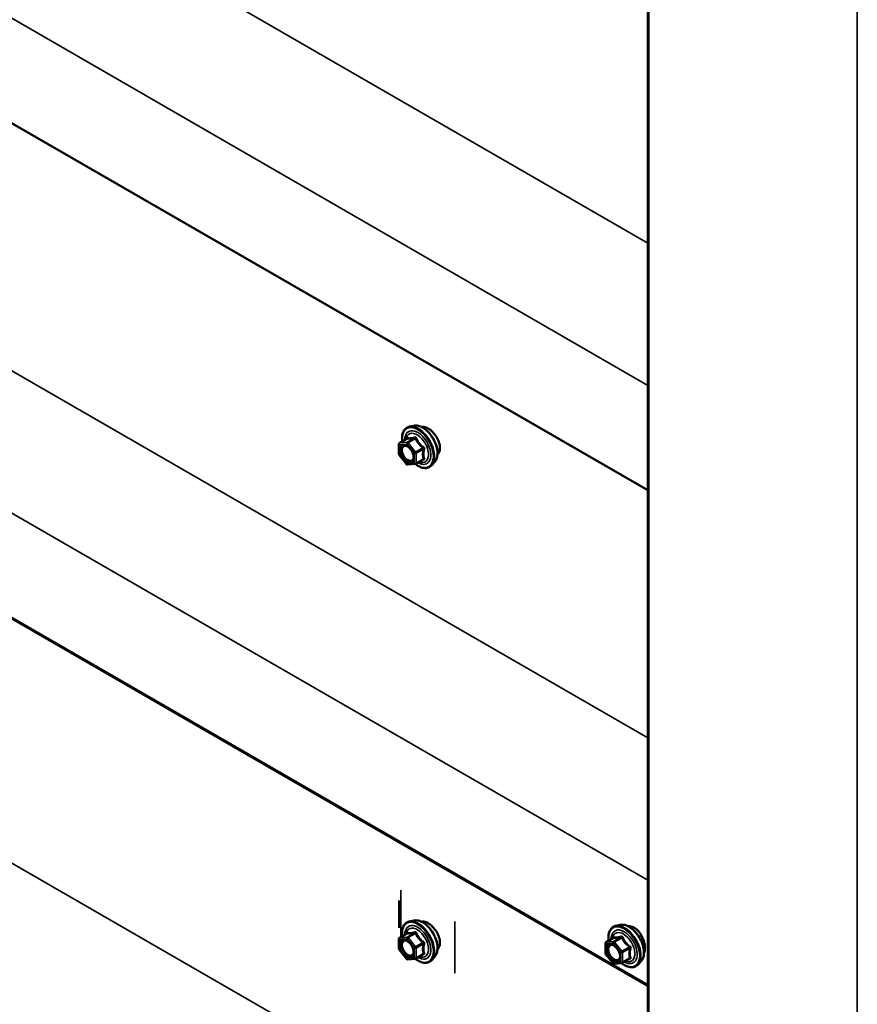
# Model space of a CAD drawing. Units: inches. Extents: x 0.6 to 33.4, y 0.6 to 21.4.
# Drawn here: x 27.6 to 28.7, y 13.8 to 15.1 of the extents above; entities that cross this region are included whole.
import ezdxf

# ---------------------------------------------------------------- set-up
doc = ezdxf.new("R2010")
doc.units = ezdxf.units.IN
doc.header["$LTSCALE"] = 2
doc.header["$MEASUREMENT"] = 0
doc.layers.add('Visible (ANSI)', color=7, linetype='Continuous', lineweight=50)
doc.layers.add('Visible Narrow (ANSI)', color=7, linetype='Continuous', lineweight=35)

msp = doc.modelspace()

# ---------------------------------------------------------------- linework, layer by layer
at = {"layer": 'Visible (ANSI)'}
for p, q in [((28.429075, 18.150211), (28.429075, 13.251231)), ((28.429075, 14.458013), (24.323039, 16.828634)), ((28.429075, 13.804816), (24.323039, 16.175437)), ((28.429075, 13.803738), (24.391557, 16.1348)), ((28.120391, 14.543259), (28.114488, 14.542056)), ((28.101518, 14.520445), (28.111332, 14.52611)), ((28.100618, 14.505875), (28.100618, 14.518886)), ((28.110774, 14.492608), (28.101016, 14.504747)), ((28.122835, 14.493049), (28.132648, 14.498714)), ((28.147904, 14.495604), (28.143911, 14.491093)), ((28.122095, 14.492815), (28.112337, 14.491943)), ((28.10105, 13.880351), (28.10105, 13.916502)), ((28.120391, 13.890062), (28.114488, 13.888859)), ((28.392715, 13.884229), (28.386812, 13.883026)), ((28.101518, 13.867247), (28.111332, 13.872913)), ((28.100618, 13.852678), (28.100618, 13.865689)), ((28.372943, 13.846846), (28.372943, 13.859856)), ((28.373843, 13.861415), (28.383656, 13.867081)), ((28.110774, 13.839411), (28.101016, 13.85155)), ((28.122835, 13.839851), (28.132648, 13.845517)), ((28.383098, 13.833579), (28.37334, 13.845718)), ((28.122095, 13.839617), (28.112337, 13.838746)), ((28.147904, 13.842407), (28.143911, 13.837896)), ((28.394419, 13.833785), (28.384661, 13.832913)), ((28.395159, 13.834019), (28.404972, 13.839685)), ((28.420228, 13.836575), (28.416235, 13.832064))]:
    msp.add_line(p, q, dxfattribs=at)
for centre, start, end in [((28.102418, 14.518886), 120, 180), ((28.102418, 14.505875), 180, 218.793977), ((28.112177, 14.493736), 218.793977, 275.103909), ((28.121935, 14.494607), 275.103909, 300), ((28.102418, 13.865689), 120, 180), ((28.374743, 13.859856), 120, 180), ((28.102418, 13.852678), 180, 218.793977), ((28.374743, 13.846846), 180, 218.793977), ((28.112177, 13.840539), 218.793977, 275.103909), ((28.121935, 13.84141), 275.103909, 300), ((28.384501, 13.834706), 218.793977, 275.103909), ((28.394259, 13.835578), 275.103909, 300)]:
    msp.add_arc(centre, 0.0018, start, end, dxfattribs=at)
for points, knots in [([(28.104965, 14.522435), (28.104764, 14.523932), (28.104665, 14.525394), (28.104684, 14.529459), (28.105074, 14.53192), (28.1066, 14.536166), (28.107728, 14.537963), (28.110566, 14.540624), (28.112242, 14.541524), (28.114226, 14.542), (28.114356, 14.542029), (28.114488, 14.542056)], [7.68697084, 7.68697084, 7.68697084, 7.68697084, 7.85937578, 7.85937578, 8.18500949, 8.18500949, 8.50529003, 8.50529003, 8.80879173, 8.80879173, 8.83000081, 8.83000081, 8.83000081, 8.83000081]), ([(28.120391, 14.543259), (28.122186, 14.543625), (28.124105, 14.543572), (28.128191, 14.542687), (28.130369, 14.541779), (28.134706, 14.539181), (28.136863, 14.537464), (28.140895, 14.533432), (28.14277, 14.531118), (28.146063, 14.526131), (28.147482, 14.52346), (28.149734, 14.51801), (28.150566, 14.515232), (28.151549, 14.509818), (28.151698, 14.507183), (28.151246, 14.50232), (28.150647, 14.500086), (28.149165, 14.497231), (28.148581, 14.496368), (28.147904, 14.495604)], [2.5468155, 2.5468155, 2.5468155, 2.5468155, 2.83880096, 2.83880096, 3.16043468, 3.16043468, 3.49251314, 3.49251314, 3.82330146, 3.82330146, 4.15263192, 4.15263192, 4.48231268, 4.48231268, 4.81387147, 4.81387147, 5.14456709, 5.14456709, 5.30716614, 5.30716614, 5.30716614, 5.30716614]), ([(28.139152, 14.539672), (28.137265, 14.540761), (28.135276, 14.541501), (28.132422, 14.54183), (28.131436, 14.541772), (28.130544, 14.541559)], [1.626968841, 1.626968841, 1.626968841, 1.626968841, 1.830339994, 1.830339994, 1.948075187, 1.948075187, 1.948075187, 1.948075187]), ([(28.151841, 14.525194), (28.151286, 14.526371), (28.150664, 14.527513), (28.148616, 14.530865), (28.146865, 14.53314), (28.143076, 14.536998), (28.14104, 14.538582), (28.139152, 14.539672)], [1.12420499, 1.12420499, 1.12420499, 1.12420499, 1.220226534, 1.220226534, 1.423597687, 1.423597687, 1.626968841, 1.626968841, 1.626968841, 1.626968841]), ([(28.11156, 14.526294), (28.11156, 14.526294), (28.111559, 14.526293), (28.111549, 14.526281), (28.11153, 14.526258), (28.111458, 14.526194), (28.111406, 14.526153), (28.111332, 14.52611)], [0.0502213327, 0.0502213327, 0.0502213327, 0.0502213327, 0.053570787, 0.053570787, 0.0633858397, 0.0633858397, 0.0724892101, 0.0724892101, 0.0724892101, 0.0724892101]), ([(28.154638, 14.513911), (28.154638, 14.516091), (28.154237, 14.518619), (28.152999, 14.522522), (28.152462, 14.523879), (28.151841, 14.525194)], [0.81348442, 0.81348442, 0.81348442, 0.81348442, 1.016855477, 1.016855477, 1.12420499, 1.12420499, 1.12420499, 1.12420499]), ([(28.108054, 14.517502), (28.108741, 14.517466), (28.109554, 14.517263), (28.111226, 14.516497), (28.112072, 14.515969), (28.113755, 14.514619), (28.114593, 14.513794), (28.116167, 14.511916), (28.116901, 14.510861), (28.118176, 14.508635), (28.118716, 14.507464), (28.11954, 14.505142), (28.119825, 14.503991), (28.120125, 14.501851), (28.120143, 14.50086), (28.119947, 14.499143), (28.119736, 14.498417), (28.119447, 14.497833), (28.119438, 14.497816), (28.11943, 14.497799)], [2.71464453, 2.71464453, 2.71464453, 2.71464453, 3.03902576, 3.03902576, 3.33388722, 3.33388722, 3.63140106, 3.63140106, 3.93313751, 3.93313751, 4.23640691, 4.23640691, 4.53799835, 4.53799835, 4.83521859, 4.83521859, 5.13031832, 5.13031832, 5.1393371, 5.1393371, 5.1393371, 5.1393371]), ([(28.151841, 14.505517), (28.152462, 14.506184), (28.152999, 14.506985), (28.154237, 14.509612), (28.154638, 14.511732), (28.154638, 14.513911)], [0.502763851, 0.502763851, 0.502763851, 0.502763851, 0.610113363, 0.610113363, 0.81348442, 0.81348442, 0.81348442, 0.81348442]), ([(28.143911, 14.491093), (28.142628, 14.489645), (28.14103, 14.488577), (28.137442, 14.487368), (28.135464, 14.487214), (28.131231, 14.487779), (28.128964, 14.488542), (28.125111, 14.490553), (28.123522, 14.491588), (28.12197, 14.492803)], [5.30716614, 5.30716614, 5.30716614, 5.30716614, 5.61349355, 5.61349355, 5.9162259, 5.9162259, 6.23504298, 6.23504298, 6.45922036, 6.45922036, 6.45922036, 6.45922036]), ([(28.104965, 13.869238), (28.104764, 13.870735), (28.104665, 13.872197), (28.104684, 13.876262), (28.105074, 13.878722), (28.1066, 13.882969), (28.107728, 13.884766), (28.110566, 13.887427), (28.112242, 13.888327), (28.114226, 13.888803), (28.114356, 13.888832), (28.114488, 13.888859)], [7.68697084, 7.68697084, 7.68697084, 7.68697084, 7.85937578, 7.85937578, 8.18500949, 8.18500949, 8.50529003, 8.50529003, 8.80879173, 8.80879173, 8.83000081, 8.83000081, 8.83000081, 8.83000081]), ([(28.120391, 13.890062), (28.122186, 13.890428), (28.124105, 13.890375), (28.128191, 13.88949), (28.130369, 13.888582), (28.134706, 13.885983), (28.136863, 13.884267), (28.140895, 13.880234), (28.14277, 13.877921), (28.146063, 13.872934), (28.147482, 13.870263), (28.149734, 13.864813), (28.150566, 13.862035), (28.151549, 13.856621), (28.151698, 13.853986), (28.151246, 13.849123), (28.150647, 13.846889), (28.149165, 13.844034), (28.148581, 13.843171), (28.147904, 13.842407)], [2.5468155, 2.5468155, 2.5468155, 2.5468155, 2.83880096, 2.83880096, 3.16043468, 3.16043468, 3.49251314, 3.49251314, 3.82330146, 3.82330146, 4.15263192, 4.15263192, 4.48231268, 4.48231268, 4.81387147, 4.81387147, 5.14456709, 5.14456709, 5.30716614, 5.30716614, 5.30716614, 5.30716614]), ([(28.139152, 13.886474), (28.137265, 13.887564), (28.135276, 13.888304), (28.132422, 13.888633), (28.131436, 13.888575), (28.130544, 13.888362)], [1.626968841, 1.626968841, 1.626968841, 1.626968841, 1.830339994, 1.830339994, 1.948075187, 1.948075187, 1.948075187, 1.948075187]), ([(28.151841, 13.871997), (28.151286, 13.873173), (28.150664, 13.874316), (28.148616, 13.877668), (28.146865, 13.879943), (28.143076, 13.883801), (28.14104, 13.885385), (28.139152, 13.886474)], [1.12420499, 1.12420499, 1.12420499, 1.12420499, 1.220226534, 1.220226534, 1.423597687, 1.423597687, 1.626968841, 1.626968841, 1.626968841, 1.626968841]), ([(28.37729, 13.863405), (28.377088, 13.864903), (28.376989, 13.866365), (28.377008, 13.87043), (28.377398, 13.87289), (28.378924, 13.877136), (28.380052, 13.878934), (28.38289, 13.881595), (28.384566, 13.882494), (28.38655, 13.882971), (28.38668, 13.882999), (28.386812, 13.883026)], [4.54537819, 4.54537819, 4.54537819, 4.54537819, 4.71778313, 4.71778313, 5.04341684, 5.04341684, 5.36369737, 5.36369737, 5.66719907, 5.66719907, 5.68840815, 5.68840815, 5.68840815, 5.68840815]), ([(28.392715, 13.884229), (28.39451, 13.884595), (28.39643, 13.884542), (28.400515, 13.883657), (28.402693, 13.882749), (28.40703, 13.880151), (28.409187, 13.878435), (28.413219, 13.874402), (28.415094, 13.872089), (28.418387, 13.867102), (28.419807, 13.864431), (28.422058, 13.858981), (28.42289, 13.856203), (28.423874, 13.850788), (28.424022, 13.848154), (28.42357, 13.843291), (28.422971, 13.841057), (28.421489, 13.838202), (28.420905, 13.837339), (28.420228, 13.836575)], [5.68840815, 5.68840815, 5.68840815, 5.68840815, 5.98039361, 5.98039361, 6.30202733, 6.30202733, 6.63410579, 6.63410579, 6.96489411, 6.96489411, 7.29422457, 7.29422457, 7.62390534, 7.62390534, 7.95546412, 7.95546412, 8.28615975, 8.28615975, 8.44875879, 8.44875879, 8.44875879, 8.44875879]), ([(28.11156, 13.873097), (28.11156, 13.873097), (28.111559, 13.873096), (28.111549, 13.873084), (28.11153, 13.873061), (28.111458, 13.872997), (28.111406, 13.872956), (28.111332, 13.872913)], [0.0502213327, 0.0502213327, 0.0502213327, 0.0502213327, 0.053570787, 0.053570787, 0.0633858397, 0.0633858397, 0.0724892101, 0.0724892101, 0.0724892101, 0.0724892101]), ([(28.154638, 13.860714), (28.154638, 13.862893), (28.154237, 13.865421), (28.152999, 13.869325), (28.152462, 13.870682), (28.151841, 13.871997)], [0.81348442, 0.81348442, 0.81348442, 0.81348442, 1.016855477, 1.016855477, 1.12420499, 1.12420499, 1.12420499, 1.12420499]), ([(28.411229, 13.880499), (28.409339, 13.881591), (28.407265, 13.882281), (28.404614, 13.882444), (28.403936, 13.882415), (28.403284, 13.882322)], [0, 0, 0, 0, 0.203657993, 0.203657993, 0.275596679, 0.275596679, 0.275596679, 0.275596679]), ([(28.422825, 13.865391), (28.422363, 13.866621), (28.42184, 13.867821), (28.42009, 13.871342), (28.418556, 13.87374), (28.415072, 13.877774), (28.413119, 13.879408), (28.411229, 13.880499)], [-0.503554199, -0.503554199, -0.503554199, -0.503554199, -0.407315986, -0.407315986, -0.203657993, -0.203657993, 0, 0, 0, 0]), ([(28.108054, 13.864305), (28.108741, 13.864269), (28.109554, 13.864066), (28.111226, 13.863299), (28.112072, 13.862772), (28.113755, 13.861422), (28.114593, 13.860597), (28.116167, 13.858719), (28.116901, 13.857664), (28.118176, 13.855438), (28.118716, 13.854266), (28.11954, 13.851944), (28.119825, 13.850794), (28.120125, 13.848654), (28.120143, 13.847663), (28.119947, 13.845946), (28.119736, 13.84522), (28.119447, 13.844636), (28.119438, 13.844618), (28.11943, 13.844601)], [2.71464453, 2.71464453, 2.71464453, 2.71464453, 3.03902576, 3.03902576, 3.33388722, 3.33388722, 3.63140106, 3.63140106, 3.93313751, 3.93313751, 4.23640691, 4.23640691, 4.53799835, 4.53799835, 4.83521859, 4.83521859, 5.13031832, 5.13031832, 5.1393371, 5.1393371, 5.1393371, 5.1393371]), ([(28.151841, 13.85232), (28.152462, 13.852987), (28.152999, 13.853788), (28.154237, 13.856415), (28.154638, 13.858535), (28.154638, 13.860714)], [0.502763851, 0.502763851, 0.502763851, 0.502763851, 0.610113363, 0.610113363, 0.81348442, 0.81348442, 0.81348442, 0.81348442]), ([(28.380378, 13.858473), (28.381065, 13.858437), (28.381878, 13.858234), (28.38355, 13.857467), (28.384396, 13.85694), (28.38608, 13.855589), (28.386917, 13.854764), (28.388491, 13.852887), (28.389225, 13.851832), (28.3905, 13.849606), (28.39104, 13.848434), (28.391864, 13.846112), (28.392149, 13.844962), (28.39245, 13.842822), (28.392467, 13.841831), (28.392271, 13.840113), (28.39206, 13.839388), (28.391771, 13.838803), (28.391762, 13.838786), (28.391754, 13.838769)], [5.85623718, 5.85623718, 5.85623718, 5.85623718, 6.18061841, 6.18061841, 6.47547987, 6.47547987, 6.77299371, 6.77299371, 7.07473016, 7.07473016, 7.37799957, 7.37799957, 7.67959101, 7.67959101, 7.97681124, 7.97681124, 8.27191097, 8.27191097, 8.28092976, 8.28092976, 8.28092976, 8.28092976]), ([(28.383884, 13.867265), (28.383884, 13.867265), (28.383883, 13.867263), (28.383873, 13.867251), (28.383855, 13.867229), (28.383782, 13.867164), (28.38373, 13.867124), (28.383656, 13.867081)], [0.0502213327, 0.0502213327, 0.0502213327, 0.0502213327, 0.053570787, 0.053570787, 0.0633858397, 0.0633858397, 0.0724892101, 0.0724892101, 0.0724892101, 0.0724892101]), ([(28.423891, 13.847384), (28.423975, 13.847559), (28.424054, 13.847739), (28.424788, 13.849556), (28.425107, 13.851628), (28.425107, 13.855993), (28.424788, 13.858571), (28.423781, 13.862607), (28.423341, 13.864018), (28.422825, 13.865391)], [2.217080582, 2.217080582, 2.217080582, 2.217080582, 2.240219192, 2.240219192, 2.443873438, 2.443873438, 2.647527685, 2.647527685, 2.754943718, 2.754943718, 2.754943718, 2.754943718]), ([(28.143911, 13.837896), (28.142628, 13.836447), (28.14103, 13.83538), (28.137442, 13.834171), (28.135464, 13.834017), (28.131231, 13.834582), (28.128964, 13.835345), (28.125111, 13.837355), (28.123522, 13.838391), (28.12197, 13.839606)], [5.30716614, 5.30716614, 5.30716614, 5.30716614, 5.61349355, 5.61349355, 5.9162259, 5.9162259, 6.23504298, 6.23504298, 6.45922036, 6.45922036, 6.45922036, 6.45922036]), ([(28.416235, 13.832064), (28.414952, 13.830615), (28.413355, 13.829547), (28.409766, 13.828339), (28.407788, 13.828184), (28.403555, 13.82875), (28.401288, 13.829513), (28.397435, 13.831523), (28.395846, 13.832559), (28.394294, 13.833774)], [2.16557348, 2.16557348, 2.16557348, 2.16557348, 2.47190089, 2.47190089, 2.77463324, 2.77463324, 3.09345033, 3.09345033, 3.31762771, 3.31762771, 3.31762771, 3.31762771])]:
    msp.add_open_spline(points, degree=3, knots=knots, dxfattribs=at)
for points in [[(28.151507, 14.505178), (28.151621, 14.505287), (28.151732, 14.5054), (28.151841, 14.505517)], [(28.151507, 13.851981), (28.151621, 13.85209), (28.151732, 13.852203), (28.151841, 13.85232)]]:
    msp.add_open_spline(points, degree=3, dxfattribs=at)
at = {"layer": 'Visible Narrow (ANSI)'}
for p, q in [((28.430481, 13.249271), (28.430481, 18.148251)), ((28.705404, 13.090545), (28.705404, 17.989524)), ((24.383933, 17.119869), (28.429075, 14.784406)), ((24.314003, 16.972259), (28.429075, 14.596421)), ((24.383933, 16.466672), (28.429075, 14.131209)), ((24.314003, 16.319062), (28.429075, 13.943224)), ((24.386762, 15.815108), (28.429075, 13.481277)), ((28.101782, 14.520526), (28.111419, 14.52609)), ((28.11154, 14.521398), (28.101782, 14.520526)), ((28.121177, 14.526962), (28.11154, 14.521398)), ((28.112813, 14.520663), (28.12245, 14.526227)), ((28.122571, 14.508524), (28.112813, 14.520663)), ((28.101146, 14.518151), (28.110904, 14.519023)), ((28.101146, 14.50514), (28.101146, 14.518151)), ((28.110904, 14.519023), (28.120662, 14.506883)), ((28.120662, 14.506883), (28.120662, 14.493873)), ((28.132208, 14.514087), (28.122571, 14.508524)), ((28.123207, 14.506883), (28.132844, 14.512447)), ((28.123207, 14.493873), (28.123207, 14.506883)), ((28.110904, 14.493001), (28.101146, 14.50514)), ((28.120662, 14.493873), (28.110904, 14.493001)), ((28.132844, 14.499436), (28.123207, 14.493873)), ((28.102866, 13.930048), (28.102866, 13.868026)), ((28.174421, 13.888736), (28.174421, 13.820431)), ((28.101782, 13.867329), (28.111419, 13.872893)), ((28.121177, 13.873764), (28.11154, 13.8682)), ((28.112813, 13.867465), (28.12245, 13.873029)), ((28.101146, 13.864954), (28.110904, 13.865825)), ((28.101146, 13.851943), (28.101146, 13.864954)), ((28.11154, 13.8682), (28.101782, 13.867329)), ((28.110904, 13.865825), (28.120662, 13.853686)), ((28.122571, 13.855326), (28.112813, 13.867465)), ((28.132208, 13.86089), (28.122571, 13.855326)), ((28.123207, 13.853686), (28.132844, 13.85925)), ((28.37347, 13.859121), (28.383228, 13.859993)), ((28.37347, 13.846111), (28.37347, 13.859121)), ((28.374106, 13.861497), (28.383743, 13.86706)), ((28.383864, 13.862368), (28.374106, 13.861497)), ((28.383228, 13.859993), (28.392986, 13.847854)), ((28.393501, 13.867932), (28.383864, 13.862368)), ((28.385137, 13.861633), (28.394774, 13.867197)), ((28.394895, 13.849494), (28.385137, 13.861633)), ((28.110904, 13.839804), (28.101146, 13.851943)), ((28.120662, 13.853686), (28.120662, 13.840675)), ((28.123207, 13.840675), (28.123207, 13.853686)), ((28.132844, 13.846239), (28.123207, 13.840675)), ((28.383228, 13.833971), (28.37347, 13.846111)), ((28.392986, 13.847854), (28.392986, 13.834843)), ((28.404532, 13.855058), (28.394895, 13.849494)), ((28.395532, 13.847854), (28.405169, 13.853418)), ((28.395532, 13.834843), (28.395532, 13.847854)), ((28.120662, 13.840675), (28.110904, 13.839804)), ((28.392986, 13.834843), (28.383228, 13.833971)), ((28.405169, 13.840407), (28.395532, 13.834843))]:
    msp.add_line(p, q, dxfattribs=at)
for centre, major_axis, ratio, start_param, end_param in [((28.12547, 14.514422), (-0.0145, 0.025115), 0.57735027, 2.20165662, 7.2194205), ((28.12547, 14.514422), (0.01216, -0.021062), 0.57735027, 5.49750622, 10.21045705), ((28.124643, 14.513944), (-0.010553, 0.018278), 0.57735027, 2.52275577, 6.90202219), ((28.12636, 14.514936), (-0.014983, 0.025951), 0.57735027, 3.33221366, 6.0925643), ((28.131493, 14.517899), (-0.01401, 0.024267), 0.57735027, 3.33221366, 6.0925643), ((28.102418, 14.518886), (-0.00016, 0.001793), 0.78867513, 0.35087941, 1.92167574), ((28.102418, 14.518886), (-0.0009, 0.001559), 0.57735027, 6.02138592, 6.28318531), ((28.112177, 14.519757), (-0.00016, 0.001793), 0.78867513, 0.35087941, 1.92167574), ((28.112177, 14.519757), (0.001403, 0.001128), 0.21132487, 0.93888201, 2.50967834), ((28.110783, 14.52773), (-0.000421, -0.00175), 0.93495827, 0.63812177, 1.58473842), ((28.112177, 14.519757), (-0.0009, 0.001559), 0.57735027, 4.97418837, 6.02138592), ((28.120541, 14.528602), (0.000403, -0.001754), 0.55414286, 0.25667676, 1.20329341), ((28.123086, 14.527132), (-0.001669, -0.000674), 0.38990943, 1.02837504, 1.97499168), ((28.102418, 14.518886), (-0.0018, 0), 0.57735027, 0, 0.78539816), ((28.103595, 14.510388), (-0.0018, -0.000001), 0.57688137, 3.92658523, 5.03682757), ((28.121935, 14.507618), (-0.001403, -0.001128), 0.21132487, 4.08047467, 5.65127099), ((28.121935, 14.507618), (0.0018, 0), 0.57735027, 3.92699082, 5.49778714), ((28.121935, 14.507618), (-0.0009, 0.001559), 0.57735027, 3.92699082, 4.97418837), ((28.132844, 14.514993), (0.001052, 0.00146), 0.00909402, 4.05029679, 4.99691344), ((28.134117, 14.511712), (-0.001743, 0.000449), 0.35464113, 4.67102701, 5.61764366), ((28.102418, 14.505875), (-0.0018, 0), 0.57735027, 0, 0.78539816), ((28.102418, 14.505875), (-0.001403, -0.001128), 0.21132487, 5.65127099, 6.28318531), ((28.121935, 14.494607), (-0.0018, 0), 0.57735027, 0.78539816, 2.35619449), ((28.121935, 14.494607), (0.00016, -0.001793), 0.78867513, 5.06326839, 6.28318531), ((28.121935, 14.494607), (0.0009, -0.001559), 0.57735027, 0, 0.78539816), ((28.132844, 14.496891), (-0.000403, 0.001754), 0.55414286, 5.59324542, 6.17144595), ((28.134117, 14.498702), (0.00169, 0.00062), 0.73545655, 1.17501597, 2.12163262), ((28.112177, 14.493736), (-0.001403, -0.001128), 0.21132487, 5.65127099, 6.28318531), ((28.112177, 14.493736), (0.00016, -0.001793), 0.78867513, 5.06326839, 6.28318531), ((28.12547, 13.861224), (-0.0145, 0.025115), 0.57735027, 2.20165662, 7.2194205), ((28.12547, 13.861224), (0.01216, -0.021062), 0.57735027, 5.49750622, 10.21045705), ((28.12636, 13.861738), (-0.014983, 0.025951), 0.57735027, 3.33221366, 6.0925643), ((28.131493, 13.864702), (-0.01401, 0.024267), 0.57735027, 3.33221366, 6.0925643), ((28.398684, 13.855906), (-0.014983, 0.025951), 0.57735027, 3.33221366, 6.0925643), ((28.403817, 13.858869), (-0.01401, 0.024267), 0.57735027, 3.33221366, 6.0925643), ((28.124643, 13.860747), (-0.010553, 0.018278), 0.57735027, 2.52275577, 6.90202219), ((28.110783, 13.874533), (-0.000421, -0.00175), 0.93495827, 0.63812177, 1.58473842), ((28.120541, 13.875404), (0.000403, -0.001754), 0.55414286, 0.25667676, 1.20329341), ((28.123086, 13.873935), (-0.001669, -0.000674), 0.38990943, 1.02837504, 1.97499168), ((28.397794, 13.855392), (-0.0145, 0.025115), 0.57735027, 2.20165662, 7.2194205), ((28.397794, 13.855392), (0.01216, -0.021062), 0.57735027, 5.49750622, 10.21045705), ((28.396967, 13.854915), (-0.010553, 0.018278), 0.57735027, 2.52275577, 6.90202219), ((28.102418, 13.865689), (-0.0018, 0), 0.57735027, 0, 0.78539816), ((28.102418, 13.865689), (-0.00016, 0.001793), 0.78867513, 0.35087941, 1.92167574), ((28.102418, 13.865689), (-0.0009, 0.001559), 0.57735027, 6.02138592, 6.28318531), ((28.103595, 13.85719), (-0.0018, -0.000001), 0.57688137, 3.92658523, 5.03682757), ((28.112177, 13.86656), (-0.00016, 0.001793), 0.78867513, 0.35087941, 1.92167574), ((28.112177, 13.86656), (0.001403, 0.001128), 0.21132487, 0.93888201, 2.50967834), ((28.112177, 13.86656), (-0.0009, 0.001559), 0.57735027, 4.97418837, 6.02138592), ((28.132844, 13.861796), (0.001052, 0.00146), 0.00909402, 4.05029679, 4.99691344), ((28.134117, 13.858515), (-0.001743, 0.000449), 0.35464113, 4.67102701, 5.61764366), ((28.374743, 13.859856), (-0.0018, 0), 0.57735027, 0, 0.78539816), ((28.374743, 13.859856), (-0.00016, 0.001793), 0.78867513, 0.35087941, 1.92167574), ((28.374743, 13.859856), (-0.0009, 0.001559), 0.57735027, 6.02138592, 6.28318531), ((28.384501, 13.860728), (-0.00016, 0.001793), 0.78867513, 0.35087941, 1.92167574), ((28.384501, 13.860728), (0.001403, 0.001128), 0.21132487, 0.93888201, 2.50967834), ((28.383107, 13.868701), (-0.000421, -0.00175), 0.93495827, 0.63812177, 1.58473842), ((28.384501, 13.860728), (-0.0009, 0.001559), 0.57735027, 4.97418837, 6.02138592), ((28.392865, 13.869572), (0.000403, -0.001754), 0.55414286, 0.25667676, 1.20329341), ((28.39541, 13.868102), (-0.001669, -0.000674), 0.38990943, 1.02837504, 1.97499168), ((28.102418, 13.852678), (-0.0018, 0), 0.57735027, 0, 0.78539816), ((28.102418, 13.852678), (-0.001403, -0.001128), 0.21132487, 5.65127099, 6.28318531), ((28.121935, 13.854421), (-0.001403, -0.001128), 0.21132487, 4.08047467, 5.65127099), ((28.121935, 13.854421), (0.0018, 0), 0.57735027, 3.92699082, 5.49778714), ((28.121935, 13.854421), (-0.0009, 0.001559), 0.57735027, 3.92699082, 4.97418837), ((28.132844, 13.843694), (-0.000403, 0.001754), 0.55414286, 5.59324542, 6.17144595), ((28.134117, 13.845504), (0.00169, 0.00062), 0.73545655, 1.17501597, 2.12163262), ((28.374743, 13.846846), (-0.0018, 0), 0.57735027, 0, 0.78539816), ((28.374743, 13.846846), (-0.001403, -0.001128), 0.21132487, 5.65127099, 6.28318531), ((28.394259, 13.848589), (-0.001403, -0.001128), 0.21132487, 4.08047467, 5.65127099), ((28.394259, 13.848589), (0.0018, 0), 0.57735027, 3.92699082, 5.49778714), ((28.394259, 13.848589), (-0.0009, 0.001559), 0.57735027, 3.92699082, 4.97418837), ((28.405169, 13.855963), (0.001052, 0.00146), 0.00909402, 4.05029679, 4.99691344), ((28.406441, 13.852683), (-0.001743, 0.000449), 0.35464113, 4.67102701, 5.61764366), ((28.112177, 13.840539), (-0.001403, -0.001128), 0.21132487, 5.65127099, 6.28318531), ((28.112177, 13.840539), (0.00016, -0.001793), 0.78867513, 5.06326839, 6.28318531), ((28.121935, 13.84141), (-0.0018, 0), 0.57735027, 0.78539816, 2.35619449), ((28.121935, 13.84141), (0.00016, -0.001793), 0.78867513, 5.06326839, 6.28318531), ((28.121935, 13.84141), (0.0009, -0.001559), 0.57735027, 0, 0.78539816), ((28.384501, 13.834706), (-0.001403, -0.001128), 0.21132487, 5.65127099, 6.28318531), ((28.384501, 13.834706), (0.00016, -0.001793), 0.78867513, 5.06326839, 6.28318531), ((28.390819, 13.84277), (0.0018, 0.000001), 0.57688137, 0.53124971, 0.78499258), ((28.394259, 13.835578), (-0.0018, 0), 0.57735027, 0.78539816, 2.35619449), ((28.394259, 13.835578), (0.00016, -0.001793), 0.78867513, 5.06326839, 6.28318531), ((28.394259, 13.835578), (0.0009, -0.001559), 0.57735027, 0, 0.78539816), ((28.405169, 13.837861), (-0.000403, 0.001754), 0.55414286, 5.59324542, 6.17144595), ((28.406441, 13.839672), (0.00169, 0.00062), 0.73545655, 1.17501597, 2.12163262)]:
    msp.add_ellipse(centre, major_axis=major_axis, ratio=ratio, start_param=start_param, end_param=end_param, dxfattribs=at)
for centre, major_axis in [((28.110904, 14.506012), (-0.00688, 0.011917)), ((28.110904, 13.852815), (-0.00688, 0.011917)), ((28.383228, 13.846982), (0.00688, -0.011917))]:
    msp.add_ellipse(centre, major_axis=major_axis, ratio=0.57735027, dxfattribs=at)
for points, knots in [([(28.111332, 14.52611), (28.111336, 14.526113), (28.111339, 14.526115), (28.111377, 14.526132), (28.111403, 14.526122), (28.111419, 14.52609)], [0.0724892101, 0.0724892101, 0.0724892101, 0.0724892101, 0.074882683, 0.074882683, 0.0972319665, 0.0972319665, 0.0972319665, 0.0972319665]), ([(28.112425, 14.527361), (28.11233, 14.527392), (28.112229, 14.527386), (28.111976, 14.527271), (28.111822, 14.527111), (28.111571, 14.526682), (28.111471, 14.526452), (28.111375, 14.526168), (28.111369, 14.526148), (28.111362, 14.526129)], [-0.0972319665, -0.0972319665, -0.0972319665, -0.0972319665, -0.074882683, -0.074882683, -0.0416014905, -0.0416014905, -0.0160005733, -0.0160005733, -0.0141378468, -0.0141378468, -0.0141378468, -0.0141378468]), ([(28.111419, 14.52609), (28.111688, 14.526025), (28.111982, 14.525972), (28.113103, 14.525834), (28.114086, 14.525825), (28.115267, 14.525931), (28.116449, 14.526036), (28.117827, 14.526256), (28.119923, 14.526681), (28.120545, 14.526816), (28.121177, 14.526962)], [0.38107627, 0.38107627, 0.38107627, 0.38107627, 0.440439343, 0.440439343, 0.587483512, 0.587483512, 0.587483512, 0.734527682, 0.734527682, 0.793890755, 0.793890755, 0.793890755, 0.793890755]), ([(28.121593, 14.52818), (28.120989, 14.528021), (28.120397, 14.527873), (28.11841, 14.527411), (28.117118, 14.527178), (28.116015, 14.527079), (28.114912, 14.526981), (28.113999, 14.527018), (28.112952, 14.527208), (28.112677, 14.527279), (28.112425, 14.527361)], [-0.793890755, -0.793890755, -0.793890755, -0.793890755, -0.734527682, -0.734527682, -0.587483512, -0.587483512, -0.587483512, -0.440439343, -0.440439343, -0.38107627, -0.38107627, -0.38107627, -0.38107627]), ([(28.121177, 14.526962), (28.121287, 14.526995), (28.121395, 14.527018), (28.121664, 14.527044), (28.121815, 14.527027), (28.122118, 14.52691), (28.122252, 14.526785), (28.122397, 14.526504), (28.122434, 14.526372), (28.12245, 14.526227)], [0, 0, 0, 0, 0.0160005733, 0.0160005733, 0.0416014905, 0.0416014905, 0.074882683, 0.074882683, 0.0972319665, 0.0972319665, 0.0972319665, 0.0972319665]), ([(28.123984, 14.526799), (28.123894, 14.527042), (28.123776, 14.527267), (28.123417, 14.527753), (28.123144, 14.527977), (28.122599, 14.528211), (28.122346, 14.528257), (28.121921, 14.528247), (28.121755, 14.528222), (28.121593, 14.52818)], [-0.0972319665, -0.0972319665, -0.0972319665, -0.0972319665, -0.074882683, -0.074882683, -0.0416014905, -0.0416014905, -0.0160005733, -0.0160005733, 0, 0, 0, 0]), ([(28.12245, 14.526227), (28.122719, 14.525561), (28.123013, 14.524897), (28.124134, 14.522614), (28.125116, 14.521032), (28.126298, 14.519562), (28.12748, 14.518092), (28.128858, 14.516738), (28.130954, 14.515018), (28.131576, 14.514543), (28.132208, 14.514087)], [0.38107627, 0.38107627, 0.38107627, 0.38107627, 0.440439343, 0.440439343, 0.587483512, 0.587483512, 0.587483512, 0.734527682, 0.734527682, 0.793890755, 0.793890755, 0.793890755, 0.793890755]), ([(28.133152, 14.515394), (28.132537, 14.515813), (28.131934, 14.516249), (28.129912, 14.51783), (28.128604, 14.519076), (28.1275, 14.520448), (28.126397, 14.521821), (28.125501, 14.523318), (28.124489, 14.525511), (28.124225, 14.526153), (28.123984, 14.526799)], [-0.793890755, -0.793890755, -0.793890755, -0.793890755, -0.734527682, -0.734527682, -0.587483512, -0.587483512, -0.587483512, -0.440439343, -0.440439343, -0.38107627, -0.38107627, -0.38107627, -0.38107627]), ([(28.108052, 14.517501), (28.107532, 14.517528), (28.107036, 14.517482), (28.105361, 14.517048), (28.104387, 14.516225), (28.103283, 14.514029), (28.10302, 14.512768), (28.103021, 14.511371)], [0.531282409, 0.531282409, 0.531282409, 0.531282409, 0.584353665, 0.584353665, 0.722878502, 0.722878502, 0.835643919, 0.835643919, 0.835643919, 0.835643919]), ([(28.103021, 14.511371), (28.103022, 14.510238), (28.103196, 14.508988), (28.103987, 14.505991), (28.10476, 14.504188), (28.10684, 14.500751), (28.108187, 14.499139), (28.111203, 14.496574), (28.112875, 14.495707), (28.115627, 14.495205), (28.116774, 14.495369), (28.118416, 14.496325), (28.119005, 14.496972), (28.119428, 14.497798)], [-0.835643919, -0.835643919, -0.835643919, -0.835643919, -0.744142609, -0.744142609, -0.61751594, -0.61751594, -0.479983257, -0.479983257, -0.330609693, -0.330609693, -0.208728741, -0.208728741, -0.114012879, -0.114012879, -0.114012879, -0.114012879]), ([(28.104868, 14.511122), (28.104867, 14.512334), (28.105095, 14.513428), (28.106053, 14.515331), (28.106897, 14.516046), (28.108905, 14.516566), (28.110023, 14.51645), (28.112288, 14.515542), (28.113415, 14.514799), (28.114621, 14.513682), (28.114766, 14.513542), (28.114909, 14.513397)], [-0.835643919, -0.835643919, -0.835643919, -0.835643919, -0.722878502, -0.722878502, -0.584353665, -0.584353665, -0.458066758, -0.458066758, -0.339670284, -0.339670284, -0.323308048, -0.323308048, -0.323308048, -0.323308048]), ([(28.119303, 14.505785), (28.119441, 14.505275), (28.11955, 14.50477), (28.119721, 14.503669), (28.119768, 14.503082), (28.119768, 14.502527), (28.119768, 14.501667), (28.119655, 14.500869), (28.11908, 14.499059), (28.118441, 14.498203), (28.116796, 14.497244), (28.115801, 14.497102), (28.113415, 14.497537), (28.111965, 14.498289), (28.109349, 14.500514), (28.10818, 14.501912), (28.106377, 14.504893), (28.105706, 14.506456), (28.10502, 14.509056), (28.104869, 14.510139), (28.104868, 14.511122)], [-0.094397464, -0.094397464, -0.094397464, -0.094397464, -0.051778256, -0.051778256, 0, 0, 0, 0.080280285, 0.080280285, 0.208728741, 0.208728741, 0.330609693, 0.330609693, 0.479983257, 0.479983257, 0.61751594, 0.61751594, 0.744142609, 0.744142609, 0.835643919, 0.835643919, 0.835643919, 0.835643919]), ([(28.132844, 14.512447), (28.132662, 14.51174), (28.132499, 14.511036), (28.132012, 14.508615), (28.131814, 14.506922), (28.131814, 14.505347), (28.131814, 14.503771), (28.132012, 14.502308), (28.132499, 14.500448), (28.132662, 14.499934), (28.132844, 14.499436)], [0.380638971, 0.380638971, 0.380638971, 0.380638971, 0.439991171, 0.439991171, 0.58703534, 0.58703534, 0.58703534, 0.734079509, 0.734079509, 0.79343171, 0.79343171, 0.79343171, 0.79343171]), ([(28.132208, 14.514087), (28.132318, 14.51404), (28.13242, 14.513983), (28.132657, 14.513812), (28.132773, 14.513685), (28.132957, 14.513349), (28.132997, 14.513131), (28.132957, 14.512755), (28.132913, 14.5126), (28.132844, 14.512447)], [0, 0, 0, 0, 0.0160005733, 0.0160005733, 0.0416014905, 0.0416014905, 0.074882683, 0.074882683, 0.0972319665, 0.0972319665, 0.0972319665, 0.0972319665]), ([(28.134348, 14.512311), (28.134421, 14.512563), (28.134459, 14.512826), (28.134453, 14.513484), (28.134358, 14.513882), (28.134035, 14.514528), (28.133846, 14.514785), (28.133476, 14.515152), (28.133318, 14.515281), (28.133152, 14.515394)], [-0.0972319665, -0.0972319665, -0.0972319665, -0.0972319665, -0.074882683, -0.074882683, -0.0416014905, -0.0416014905, -0.0160005733, -0.0160005733, 0, 0, 0, 0]), ([(28.134348, 14.500087), (28.134154, 14.500561), (28.13398, 14.50105), (28.133458, 14.502808), (28.133243, 14.504176), (28.133243, 14.505647), (28.133243, 14.507118), (28.133458, 14.508697), (28.13398, 14.510977), (28.134154, 14.511641), (28.134348, 14.512311)], [-0.79343171, -0.79343171, -0.79343171, -0.79343171, -0.734079509, -0.734079509, -0.58703534, -0.58703534, -0.58703534, -0.439991171, -0.439991171, -0.380638971, -0.380638971, -0.380638971, -0.380638971]), ([(28.132844, 14.499436), (28.132893, 14.499384), (28.13293, 14.499329), (28.13299, 14.499184), (28.132989, 14.499094), (28.132903, 14.498901), (28.132798, 14.498801), (28.132648, 14.498714)], [0, 0, 0, 0, 0.0160005733, 0.0160005733, 0.0416014905, 0.0416014905, 0.0724892101, 0.0724892101, 0.0724892101, 0.0724892101]), ([(28.133152, 14.498386), (28.133384, 14.498434), (28.133596, 14.498504), (28.134048, 14.498733), (28.134249, 14.498921), (28.134443, 14.499316), (28.134472, 14.499506), (28.134435, 14.499832), (28.134401, 14.49996), (28.134348, 14.500087)], [-0.0972319665, -0.0972319665, -0.0972319665, -0.0972319665, -0.074882683, -0.074882683, -0.0416014905, -0.0416014905, -0.0160005733, -0.0160005733, 0, 0, 0, 0]), ([(28.111332, 13.872913), (28.111336, 13.872915), (28.111339, 13.872917), (28.111377, 13.872934), (28.111403, 13.872925), (28.111419, 13.872893)], [0.0724892101, 0.0724892101, 0.0724892101, 0.0724892101, 0.074882683, 0.074882683, 0.0972319665, 0.0972319665, 0.0972319665, 0.0972319665]), ([(28.112425, 13.874164), (28.11233, 13.874194), (28.112229, 13.874189), (28.111976, 13.874074), (28.111822, 13.873914), (28.111571, 13.873485), (28.111471, 13.873254), (28.111375, 13.87297), (28.111369, 13.872951), (28.111362, 13.872931)], [-0.0972319665, -0.0972319665, -0.0972319665, -0.0972319665, -0.074882683, -0.074882683, -0.0416014905, -0.0416014905, -0.0160005733, -0.0160005733, -0.0141378468, -0.0141378468, -0.0141378468, -0.0141378468]), ([(28.111419, 13.872893), (28.111688, 13.872828), (28.111982, 13.872774), (28.113103, 13.872637), (28.114086, 13.872628), (28.115267, 13.872733), (28.116449, 13.872839), (28.117827, 13.873058), (28.119923, 13.873483), (28.120545, 13.873619), (28.121177, 13.873764)], [0.38107627, 0.38107627, 0.38107627, 0.38107627, 0.440439343, 0.440439343, 0.587483512, 0.587483512, 0.587483512, 0.734527682, 0.734527682, 0.793890755, 0.793890755, 0.793890755, 0.793890755]), ([(28.121593, 13.874982), (28.120989, 13.874824), (28.120397, 13.874676), (28.11841, 13.874214), (28.117118, 13.873981), (28.116015, 13.873882), (28.114912, 13.873784), (28.113999, 13.87382), (28.112952, 13.874011), (28.112677, 13.874082), (28.112425, 13.874164)], [-0.793890755, -0.793890755, -0.793890755, -0.793890755, -0.734527682, -0.734527682, -0.587483512, -0.587483512, -0.587483512, -0.440439343, -0.440439343, -0.38107627, -0.38107627, -0.38107627, -0.38107627]), ([(28.121177, 13.873764), (28.121287, 13.873798), (28.121395, 13.873821), (28.121664, 13.873847), (28.121815, 13.87383), (28.122118, 13.873712), (28.122252, 13.873588), (28.122397, 13.873307), (28.122434, 13.873174), (28.12245, 13.873029)], [0, 0, 0, 0, 0.0160005733, 0.0160005733, 0.0416014905, 0.0416014905, 0.074882683, 0.074882683, 0.0972319665, 0.0972319665, 0.0972319665, 0.0972319665]), ([(28.123984, 13.873602), (28.123894, 13.873845), (28.123776, 13.87407), (28.123417, 13.874556), (28.123144, 13.87478), (28.122599, 13.875013), (28.122346, 13.87506), (28.121921, 13.87505), (28.121755, 13.875025), (28.121593, 13.874982)], [-0.0972319665, -0.0972319665, -0.0972319665, -0.0972319665, -0.074882683, -0.074882683, -0.0416014905, -0.0416014905, -0.0160005733, -0.0160005733, 0, 0, 0, 0]), ([(28.12245, 13.873029), (28.122719, 13.872364), (28.123013, 13.871699), (28.124134, 13.869417), (28.125116, 13.867835), (28.126298, 13.866365), (28.12748, 13.864895), (28.128858, 13.863541), (28.130954, 13.861821), (28.131576, 13.861346), (28.132208, 13.86089)], [0.38107627, 0.38107627, 0.38107627, 0.38107627, 0.440439343, 0.440439343, 0.587483512, 0.587483512, 0.587483512, 0.734527682, 0.734527682, 0.793890755, 0.793890755, 0.793890755, 0.793890755]), ([(28.133152, 13.862196), (28.132537, 13.862616), (28.131934, 13.863052), (28.129912, 13.864633), (28.128604, 13.865879), (28.1275, 13.867251), (28.126397, 13.868623), (28.125501, 13.87012), (28.124489, 13.872314), (28.124225, 13.872955), (28.123984, 13.873602)], [-0.793890755, -0.793890755, -0.793890755, -0.793890755, -0.734527682, -0.734527682, -0.587483512, -0.587483512, -0.587483512, -0.440439343, -0.440439343, -0.38107627, -0.38107627, -0.38107627, -0.38107627]), ([(28.108052, 13.864304), (28.107532, 13.864331), (28.107036, 13.864285), (28.105361, 13.863851), (28.104387, 13.863027), (28.103283, 13.860832), (28.10302, 13.859571), (28.103021, 13.858174)], [0.531282409, 0.531282409, 0.531282409, 0.531282409, 0.584353665, 0.584353665, 0.722878502, 0.722878502, 0.835643919, 0.835643919, 0.835643919, 0.835643919]), ([(28.103021, 13.858174), (28.103022, 13.85704), (28.103196, 13.855791), (28.103987, 13.852794), (28.10476, 13.850991), (28.10684, 13.847554), (28.108187, 13.845942), (28.111203, 13.843377), (28.112875, 13.842509), (28.115627, 13.842007), (28.116774, 13.842172), (28.118416, 13.843128), (28.119005, 13.843775), (28.119428, 13.844601)], [-0.835643919, -0.835643919, -0.835643919, -0.835643919, -0.744142609, -0.744142609, -0.61751594, -0.61751594, -0.479983257, -0.479983257, -0.330609693, -0.330609693, -0.208728741, -0.208728741, -0.114012879, -0.114012879, -0.114012879, -0.114012879]), ([(28.104868, 13.857925), (28.104867, 13.859137), (28.105095, 13.86023), (28.106053, 13.862134), (28.106897, 13.862849), (28.108905, 13.863369), (28.110023, 13.863253), (28.112288, 13.862345), (28.113415, 13.861602), (28.114621, 13.860484), (28.114766, 13.860344), (28.114909, 13.8602)], [-0.835643919, -0.835643919, -0.835643919, -0.835643919, -0.722878502, -0.722878502, -0.584353665, -0.584353665, -0.458066758, -0.458066758, -0.339670284, -0.339670284, -0.323308048, -0.323308048, -0.323308048, -0.323308048]), ([(28.119303, 13.852588), (28.119441, 13.852078), (28.11955, 13.851573), (28.119721, 13.850472), (28.119768, 13.849885), (28.119768, 13.84933), (28.119768, 13.84847), (28.119655, 13.847672), (28.11908, 13.845862), (28.118441, 13.845005), (28.116796, 13.844047), (28.115801, 13.843904), (28.113415, 13.84434), (28.111965, 13.845092), (28.109349, 13.847317), (28.10818, 13.848715), (28.106377, 13.851696), (28.105706, 13.853259), (28.10502, 13.855858), (28.104869, 13.856942), (28.104868, 13.857925)], [-0.094397464, -0.094397464, -0.094397464, -0.094397464, -0.051778256, -0.051778256, 0, 0, 0, 0.080280285, 0.080280285, 0.208728741, 0.208728741, 0.330609693, 0.330609693, 0.479983257, 0.479983257, 0.61751594, 0.61751594, 0.744142609, 0.744142609, 0.835643919, 0.835643919, 0.835643919, 0.835643919]), ([(28.132844, 13.85925), (28.132662, 13.858542), (28.132499, 13.857839), (28.132012, 13.855418), (28.131814, 13.853725), (28.131814, 13.852149), (28.131814, 13.850574), (28.132012, 13.849111), (28.132499, 13.847251), (28.132662, 13.846736), (28.132844, 13.846239)], [0.380638971, 0.380638971, 0.380638971, 0.380638971, 0.439991171, 0.439991171, 0.58703534, 0.58703534, 0.58703534, 0.734079509, 0.734079509, 0.79343171, 0.79343171, 0.79343171, 0.79343171]), ([(28.132208, 13.86089), (28.132318, 13.860843), (28.13242, 13.860786), (28.132657, 13.860615), (28.132773, 13.860487), (28.132957, 13.860152), (28.132997, 13.859934), (28.132957, 13.859557), (28.132913, 13.859402), (28.132844, 13.85925)], [0, 0, 0, 0, 0.0160005733, 0.0160005733, 0.0416014905, 0.0416014905, 0.074882683, 0.074882683, 0.0972319665, 0.0972319665, 0.0972319665, 0.0972319665]), ([(28.134348, 13.859114), (28.134421, 13.859366), (28.134459, 13.859629), (28.134453, 13.860287), (28.134358, 13.860685), (28.134035, 13.86133), (28.133846, 13.861587), (28.133476, 13.861955), (28.133318, 13.862083), (28.133152, 13.862196)], [-0.0972319665, -0.0972319665, -0.0972319665, -0.0972319665, -0.074882683, -0.074882683, -0.0416014905, -0.0416014905, -0.0160005733, -0.0160005733, 0, 0, 0, 0]), ([(28.134348, 13.84689), (28.134154, 13.847364), (28.13398, 13.847853), (28.133458, 13.84961), (28.133243, 13.850979), (28.133243, 13.85245), (28.133243, 13.853921), (28.133458, 13.8555), (28.13398, 13.857779), (28.134154, 13.858443), (28.134348, 13.859114)], [-0.79343171, -0.79343171, -0.79343171, -0.79343171, -0.734079509, -0.734079509, -0.58703534, -0.58703534, -0.58703534, -0.439991171, -0.439991171, -0.380638971, -0.380638971, -0.380638971, -0.380638971]), ([(28.380378, 13.858472), (28.37944, 13.858519), (28.378575, 13.858327), (28.376874, 13.857336), (28.376138, 13.856349), (28.375475, 13.854261), (28.375345, 13.853342), (28.375345, 13.85235), (28.375345, 13.85171), (28.375399, 13.851033), (28.375681, 13.849223), (28.375989, 13.848073), (28.376924, 13.845585), (28.377588, 13.844266), (28.379272, 13.841643), (28.380323, 13.840375), (28.382671, 13.8382), (28.383969, 13.837343), (28.386582, 13.836296), (28.38787, 13.836162), (28.390176, 13.83676), (28.391144, 13.837574), (28.391754, 13.838769)], [-0.30460585, -0.30460585, -0.30460585, -0.30460585, -0.20872874, -0.20872874, -0.08028028, -0.08028028, 0, 0, 0, 0.05177826, 0.05177826, 0.13462346, 0.13462346, 0.23060447, 0.23060447, 0.33967028, 0.33967028, 0.45806676, 0.45806676, 0.58435367, 0.58435367, 0.72184258, 0.72184258, 0.72184258, 0.72184258]), ([(28.392092, 13.843505), (28.392093, 13.842293), (28.391865, 13.841199), (28.390907, 13.839296), (28.390063, 13.838581), (28.388055, 13.838061), (28.386937, 13.838177), (28.384672, 13.839085), (28.383546, 13.839828), (28.38151, 13.841714), (28.380598, 13.842814), (28.379138, 13.845089), (28.378561, 13.846233), (28.37775, 13.848391), (28.377483, 13.849388), (28.377239, 13.850958), (28.377192, 13.851545), (28.377192, 13.8521), (28.377192, 13.85296), (28.377305, 13.853758), (28.37788, 13.855568), (28.378519, 13.856424), (28.380164, 13.857383), (28.381159, 13.857526), (28.383546, 13.85709), (28.384996, 13.856338), (28.386655, 13.854927), (28.386947, 13.854655), (28.387233, 13.854368)], [-0.83564392, -0.83564392, -0.83564392, -0.83564392, -0.7228785, -0.7228785, -0.58435367, -0.58435367, -0.45806676, -0.45806676, -0.33967028, -0.33967028, -0.23060447, -0.23060447, -0.13462346, -0.13462346, -0.05177826, -0.05177826, 0, 0, 0, 0.08028028, 0.08028028, 0.20872874, 0.20872874, 0.33060969, 0.33060969, 0.47998326, 0.47998326, 0.51257868, 0.51257868, 0.51257868, 0.51257868]), ([(28.383656, 13.867081), (28.38366, 13.867083), (28.383663, 13.867085), (28.383701, 13.867102), (28.383727, 13.867092), (28.383743, 13.86706)], [0.0724892101, 0.0724892101, 0.0724892101, 0.0724892101, 0.074882683, 0.074882683, 0.0972319665, 0.0972319665, 0.0972319665, 0.0972319665]), ([(28.384749, 13.868331), (28.384654, 13.868362), (28.384553, 13.868357), (28.3843, 13.868242), (28.384146, 13.868082), (28.383895, 13.867653), (28.383795, 13.867422), (28.383699, 13.867138), (28.383693, 13.867119), (28.383686, 13.867099)], [-0.0972319665, -0.0972319665, -0.0972319665, -0.0972319665, -0.074882683, -0.074882683, -0.0416014905, -0.0416014905, -0.0160005733, -0.0160005733, -0.0141378468, -0.0141378468, -0.0141378468, -0.0141378468]), ([(28.383743, 13.86706), (28.384012, 13.866996), (28.384306, 13.866942), (28.385427, 13.866804), (28.38641, 13.866795), (28.387591, 13.866901), (28.388773, 13.867007), (28.390151, 13.867226), (28.392247, 13.867651), (28.392869, 13.867787), (28.393501, 13.867932)], [0.38107627, 0.38107627, 0.38107627, 0.38107627, 0.440439343, 0.440439343, 0.587483512, 0.587483512, 0.587483512, 0.734527682, 0.734527682, 0.793890755, 0.793890755, 0.793890755, 0.793890755]), ([(28.393917, 13.86915), (28.393313, 13.868992), (28.392721, 13.868844), (28.390734, 13.868382), (28.389442, 13.868148), (28.388339, 13.86805), (28.387236, 13.867951), (28.386323, 13.867988), (28.385276, 13.868179), (28.385001, 13.868249), (28.384749, 13.868331)], [-0.793890755, -0.793890755, -0.793890755, -0.793890755, -0.734527682, -0.734527682, -0.587483512, -0.587483512, -0.587483512, -0.440439343, -0.440439343, -0.38107627, -0.38107627, -0.38107627, -0.38107627]), ([(28.393501, 13.867932), (28.393611, 13.867966), (28.393719, 13.867988), (28.393988, 13.868014), (28.394139, 13.867998), (28.394443, 13.86788), (28.394576, 13.867756), (28.394721, 13.867474), (28.394758, 13.867342), (28.394774, 13.867197)], [0, 0, 0, 0, 0.0160005733, 0.0160005733, 0.0416014905, 0.0416014905, 0.074882683, 0.074882683, 0.0972319665, 0.0972319665, 0.0972319665, 0.0972319665]), ([(28.396308, 13.867769), (28.396218, 13.868012), (28.3961, 13.868237), (28.395741, 13.868723), (28.395468, 13.868948), (28.394923, 13.869181), (28.39467, 13.869228), (28.394245, 13.869218), (28.394079, 13.869193), (28.393917, 13.86915)], [-0.0972319665, -0.0972319665, -0.0972319665, -0.0972319665, -0.074882683, -0.074882683, -0.0416014905, -0.0416014905, -0.0160005733, -0.0160005733, 0, 0, 0, 0]), ([(28.394774, 13.867197), (28.395043, 13.866532), (28.395337, 13.865867), (28.396458, 13.863585), (28.397441, 13.862002), (28.398622, 13.860532), (28.399804, 13.859062), (28.401182, 13.857709), (28.403278, 13.855989), (28.4039, 13.855514), (28.404532, 13.855058)], [0.38107627, 0.38107627, 0.38107627, 0.38107627, 0.440439343, 0.440439343, 0.587483512, 0.587483512, 0.587483512, 0.734527682, 0.734527682, 0.793890755, 0.793890755, 0.793890755, 0.793890755]), ([(28.405477, 13.856364), (28.404861, 13.856783), (28.404258, 13.85722), (28.402236, 13.858801), (28.400928, 13.860046), (28.399825, 13.861419), (28.398721, 13.862791), (28.397825, 13.864288), (28.396813, 13.866481), (28.396549, 13.867123), (28.396308, 13.867769)], [-0.793890755, -0.793890755, -0.793890755, -0.793890755, -0.734527682, -0.734527682, -0.587483512, -0.587483512, -0.587483512, -0.440439343, -0.440439343, -0.38107627, -0.38107627, -0.38107627, -0.38107627]), ([(28.132844, 13.846239), (28.132893, 13.846187), (28.13293, 13.846132), (28.13299, 13.845987), (28.132989, 13.845897), (28.132903, 13.845704), (28.132798, 13.845604), (28.132648, 13.845517)], [0, 0, 0, 0, 0.0160005733, 0.0160005733, 0.0416014905, 0.0416014905, 0.0724892101, 0.0724892101, 0.0724892101, 0.0724892101]), ([(28.133152, 13.845189), (28.133384, 13.845237), (28.133596, 13.845307), (28.134048, 13.845536), (28.134249, 13.845724), (28.134443, 13.846119), (28.134472, 13.846309), (28.134435, 13.846634), (28.134401, 13.846763), (28.134348, 13.84689)], [-0.0972319665, -0.0972319665, -0.0972319665, -0.0972319665, -0.074882683, -0.074882683, -0.0416014905, -0.0416014905, -0.0160005733, -0.0160005733, 0, 0, 0, 0]), ([(28.391627, 13.846757), (28.391636, 13.846726), (28.391644, 13.846694), (28.39194, 13.845571), (28.392091, 13.844488), (28.392092, 13.843505)], [0.7414680675, 0.7414680675, 0.7414680675, 0.7414680675, 0.7441426093, 0.7441426093, 0.8356439188, 0.8356439188, 0.8356439188, 0.8356439188]), ([(28.405169, 13.853418), (28.404986, 13.85271), (28.404823, 13.852007), (28.404336, 13.849585), (28.404138, 13.847893), (28.404138, 13.846317), (28.404138, 13.844742), (28.404336, 13.843278), (28.404823, 13.841419), (28.404986, 13.840904), (28.405169, 13.840407)], [0.380638971, 0.380638971, 0.380638971, 0.380638971, 0.439991171, 0.439991171, 0.58703534, 0.58703534, 0.58703534, 0.734079509, 0.734079509, 0.79343171, 0.79343171, 0.79343171, 0.79343171]), ([(28.404532, 13.855058), (28.404642, 13.855011), (28.404744, 13.854954), (28.404981, 13.854782), (28.405097, 13.854655), (28.405281, 13.85432), (28.405321, 13.854102), (28.405281, 13.853725), (28.405237, 13.85357), (28.405169, 13.853418)], [0, 0, 0, 0, 0.0160005733, 0.0160005733, 0.0416014905, 0.0416014905, 0.074882683, 0.074882683, 0.0972319665, 0.0972319665, 0.0972319665, 0.0972319665]), ([(28.406672, 13.853282), (28.406745, 13.853534), (28.406783, 13.853796), (28.406777, 13.854454), (28.406682, 13.854853), (28.406359, 13.855498), (28.40617, 13.855755), (28.4058, 13.856123), (28.405643, 13.856251), (28.405477, 13.856364)], [-0.0972319665, -0.0972319665, -0.0972319665, -0.0972319665, -0.074882683, -0.074882683, -0.0416014905, -0.0416014905, -0.0160005733, -0.0160005733, 0, 0, 0, 0]), ([(28.406672, 13.841058), (28.406478, 13.841532), (28.406304, 13.84202), (28.405782, 13.843778), (28.405567, 13.845147), (28.405567, 13.846618), (28.405567, 13.848088), (28.405782, 13.849668), (28.406304, 13.851947), (28.406478, 13.852611), (28.406672, 13.853282)], [-0.79343171, -0.79343171, -0.79343171, -0.79343171, -0.734079509, -0.734079509, -0.58703534, -0.58703534, -0.58703534, -0.439991171, -0.439991171, -0.380638971, -0.380638971, -0.380638971, -0.380638971]), ([(28.405169, 13.840407), (28.405217, 13.840354), (28.405255, 13.840299), (28.405314, 13.840154), (28.405313, 13.840064), (28.405227, 13.839871), (28.405122, 13.839772), (28.404972, 13.839685)], [0, 0, 0, 0, 0.0160005733, 0.0160005733, 0.0416014905, 0.0416014905, 0.0724892101, 0.0724892101, 0.0724892101, 0.0724892101]), ([(28.405477, 13.839357), (28.405708, 13.839405), (28.40592, 13.839475), (28.406372, 13.839704), (28.406573, 13.839891), (28.406767, 13.840287), (28.406796, 13.840477), (28.406759, 13.840802), (28.406725, 13.84093), (28.406672, 13.841058)], [-0.0972319665, -0.0972319665, -0.0972319665, -0.0972319665, -0.074882683, -0.074882683, -0.0416014905, -0.0416014905, -0.0160005733, -0.0160005733, 0, 0, 0, 0])]:
    msp.add_open_spline(points, degree=3, knots=knots, dxfattribs=at)
for points in [[(28.131521, 14.498064), (28.13205, 14.498162), (28.132596, 14.498271), (28.133152, 14.498386)], [(28.147205, 13.879333), (28.147312, 13.87924), (28.147419, 13.879145), (28.147525, 13.879049)], [(28.131521, 13.844867), (28.13205, 13.844965), (28.132596, 13.845073), (28.133152, 13.845189)], [(28.403845, 13.839034), (28.404374, 13.839133), (28.40492, 13.839241), (28.405477, 13.839357)]]:
    msp.add_open_spline(points, degree=3, dxfattribs=at)

doc.saveas('drawing.dxf')
